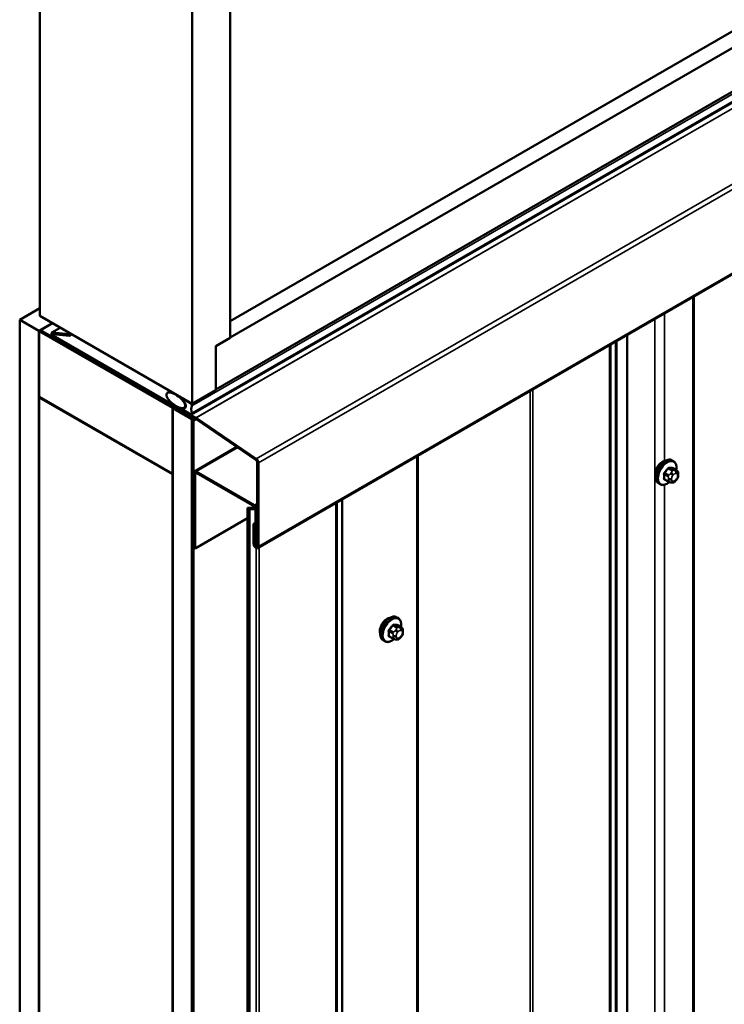
# Model space of a CAD drawing. Units: inches. Extents: x 0.6 to 33.4, y 0.6 to 21.4.
# Drawn here: x 28.2 to 29.5, y 12.3 to 14.1 of the extents above; entities that cross this region are included whole.
import ezdxf

# ---------------------------------------------------------------- set-up
doc = ezdxf.new("R2010")
doc.units = ezdxf.units.IN
doc.header["$LTSCALE"] = 2
doc.header["$MEASUREMENT"] = 0
doc.layers.add('Visible (ANSI)', color=7, linetype='Continuous', lineweight=50)
doc.layers.add('Visible Narrow (ANSI)', color=7, linetype='Continuous', lineweight=35)

msp = doc.modelspace()

# ---------------------------------------------------------------- linework, layer by layer
at = {"layer": 'Visible (ANSI)'}
for p, q in [((28.20064, 18.53435), (28.20064, 13.53331)), ((28.48348, 18.37105), (28.48348, 13.37001)), ((28.55419, 18.33023), (28.55419, 13.49249)), ((28.55419, 13.4933), (32.62819, 15.84543)), ((28.55419, 13.52392), (32.57516, 15.84543)), ((28.48225, 13.35024), (32.72489, 15.79973)), ((28.52768, 13.39635), (32.62819, 15.76378)), ((32.8479, 15.55116), (28.60526, 13.10167)), ((28.16316, 13.52605), (28.20064, 13.54768)), ((28.19852, 13.50563), (28.16316, 13.52605)), ((28.16316, 8.62707), (28.16316, 13.52605)), ((28.20064, 13.53331), (28.48348, 13.37001)), ((28.22355, 13.52009), (28.19852, 13.50563)), ((28.19852, 8.60665), (28.19852, 13.50563)), ((28.20177, 13.50669), (28.19923, 13.50523)), ((28.19923, 13.38275), (28.19923, 13.50523)), ((28.19923, 13.50523), (28.44671, 13.36234)), ((28.22383, 13.51992), (28.20177, 13.50718)), ((28.48122, 13.34585), (28.20177, 13.50718)), ((28.20177, 13.50718), (28.20177, 13.50457)), ((28.20177, 13.50457), (28.48122, 13.34323)), ((28.22299, 13.50244), (28.23855, 13.51143)), ((28.22412, 13.50265), (28.2548, 13.49925)), ((28.22496, 13.49974), (28.25565, 13.49634)), ((28.4904, 13.34397), (28.22539, 13.49698)), ((28.4904, 13.34136), (28.22539, 13.49437)), ((28.2548, 13.49925), (28.25722, 13.50065)), ((28.2548, 13.49925), (28.25565, 13.49634)), ((28.25565, 13.49634), (28.26016, 13.49895)), ((28.52768, 13.47718), (28.55419, 13.49249)), ((29.2717, 8.88004), (29.2717, 13.48643)), ((28.52768, 13.39553), (28.52768, 13.47718)), ((28.48348, 13.37001), (28.52768, 13.39553)), ((28.44671, 13.23986), (28.19923, 13.38275)), ((28.19923, 13.38193), (28.19993, 13.38234)), ((28.19923, 8.60625), (28.19923, 13.38193)), ((28.19923, 13.38193), (28.44671, 13.23905)), ((28.4373, 13.39022), (28.4429, 13.39345)), ((28.46577, 13.37905), (28.4668, 13.37965)), ((28.46593, 13.377), (28.46952, 13.37213)), ((28.48069, 13.37081), (28.46655, 13.37897)), ((28.44742, 13.36275), (28.44671, 13.36234)), ((28.44671, 13.36234), (28.44671, 13.23986)), ((28.44742, 13.36193), (28.44813, 13.36234)), ((28.44742, 8.46295), (28.44742, 13.36193)), ((28.48277, 13.34152), (28.44742, 13.36193)), ((28.46577, 13.36119), (28.4678, 13.36236)), ((28.46952, 13.36198), (28.46593, 13.36125)), ((28.46655, 13.35856), (28.48069, 13.3504)), ((28.46893, 13.36283), (28.47173, 13.36445)), ((28.48282, 13.34154), (28.48277, 13.34152)), ((28.48277, 8.44254), (28.48277, 13.34152)), ((28.48348, 13.33931), (28.48348, 8.44425)), ((28.60226, 13.26549), (28.4906, 13.34123)), ((28.60246, 13.26798), (28.4908, 13.34372)), ((28.48574, 8.44295), (28.48574, 13.33801)), ((28.48778, 13.24441), (28.56641, 13.28981)), ((28.60433, 13.1059), (28.60433, 13.26169)), ((28.60659, 13.1046), (28.60659, 13.26039)), ((29.37703, 13.26374), (29.37491, 13.26497)), ((29.3832, 13.24624), (29.37638, 13.25017)), ((28.44742, 13.24027), (28.44671, 13.23986)), ((28.44742, 13.23946), (28.44671, 13.23905)), ((28.44671, 13.23905), (28.44671, 8.46336)), ((28.48645, 13.24148), (28.48645, 13.10252)), ((28.48871, 13.10121), (28.48871, 13.24018)), ((28.59909, 13.18167), (28.49098, 13.2441)), ((28.49098, 13.24148), (28.59909, 13.17906)), ((29.36761, 13.22539), (29.3608, 13.22932)), ((29.38324, 13.22951), (29.38183, 13.22776)), ((29.38621, 13.23927), (29.38621, 13.2374)), ((29.35203, 13.22044), (29.34991, 13.22167)), ((29.37418, 13.22386), (29.37277, 13.22399)), ((28.58596, 13.17644), (28.60098, 13.1768)), ((28.58596, 8.38296), (28.58596, 13.17644)), ((28.58596, 13.17644), (28.58981, 13.17422)), ((28.58981, 13.17422), (28.60136, 13.17449)), ((28.58981, 13.17422), (28.58981, 8.38074)), ((28.60136, 13.17514), (28.60136, 13.10762)), ((28.58596, 13.15736), (28.48871, 13.10121)), ((28.60362, 13.10631), (28.60362, 13.17384)), ((28.60136, 13.14893), (28.59754, 13.14673)), ((28.59754, 13.14673), (28.59754, 13.10982)), ((28.5998, 13.14542), (28.59754, 13.14673)), ((28.5998, 13.14542), (28.60136, 13.14632)), ((28.5998, 13.14542), (28.5998, 13.10852)), ((28.48871, 13.10121), (28.48645, 13.10252)), ((28.60136, 13.10762), (28.60362, 13.10631)), ((28.60433, 13.10672), (28.60362, 13.10631)), ((28.86574, 12.97202), (28.86361, 12.97324)), ((28.8719, 12.95451), (28.86509, 12.95845)), ((28.85632, 12.93366), (28.8495, 12.93759)), ((28.87194, 12.93778), (28.87053, 12.93603)), ((28.87491, 12.94755), (28.87491, 12.94567)), ((28.84074, 12.92871), (28.83861, 12.92994)), ((28.86288, 12.93214), (28.86147, 12.93226))]:
    msp.add_line(p, q, dxfattribs=at)
for centre, major_axis, start_param, end_param in [((28.22539, 13.49829), (-0.0024, 0.00416), 5.8817596, 8.6393798), ((28.22539, 13.49829), (-0.0008, 0.00139), 5.8817596, 8.6393798), ((28.46655, 13.3777), (-0.00078, 0.00135), 5.4977871, 8.0451348), ((28.46655, 13.35984), (-0.00078, 0.00135), 6.0920322, 8.6393798), ((28.46655, 13.36877), (0.00375, -0.0065), 6.0920322, 8.0451348), ((28.48069, 13.36826), (-0.00156, 0.00271), 3.5871539, 5.4977871), ((28.49944, 13.34978), (-0.0125, 0.02165), 0.4455613, 1.1252351), ((28.48069, 13.35295), (0.00156, -0.00271), 5.4977871, 7.4084204), ((28.48122, 13.34062), (-0.0032, 0.00554), 3.9269908, 5.4977871), ((28.48122, 13.34062), (0.0016, -0.00277), 0.7853982, 2.3561945), ((28.4904, 13.33875), (-0.0032, 0.00554), 5.4105207, 5.4977871), ((28.4904, 13.33875), (-0.0016, 0.00277), 5.4105207, 5.4977871), ((28.60206, 13.263), (-0.0032, 0.00554), 3.9269908, 5.4105207), ((28.60206, 13.263), (-0.0016, 0.00277), 3.9269908, 5.4105207), ((29.35658, 13.24668), (0.00943, 0.01632), 0.4159912, 2.7256015), ((28.49098, 13.23887), (-0.0032, 0.00554), 5.4977871, 7.0685835), ((28.49098, 13.23887), (-0.0016, 0.00277), 5.4977871, 7.0685835), ((28.59909, 13.17645), (-0.0032, 0.00554), 3.9269908, 5.4977871), ((28.59909, 13.17645), (0.0016, -0.00277), 0.7853982, 2.3561945), ((28.60206, 13.10721), (0.0032, -0.00554), 3.9269908, 7.0685835), ((28.60206, 13.10721), (0.0016, -0.00277), 3.9269908, 7.0685835), ((28.84528, 12.95496), (0.00943, 0.01632), 0.4159912, 2.7256015)]:
    msp.add_ellipse(centre, major_axis=major_axis, ratio=0.5773503, start_param=start_param, end_param=end_param, dxfattribs=at)
msp.add_ellipse((28.45311, 13.37652), major_axis=(-0.01692, 0.01273), ratio=0.4025427, dxfattribs=at)
for points, knots in [([(29.34991, 13.22167), (29.34857, 13.22244), (29.34742, 13.22354), (29.34558, 13.2263), (29.34492, 13.22799), (29.34412, 13.23186), (29.34404, 13.23409), (29.3445, 13.23879), (29.34505, 13.24126), (29.34672, 13.24618), (29.34783, 13.24862), (29.35049, 13.25324), (29.35204, 13.25541), (29.35544, 13.25931), (29.3573, 13.26102), (29.36115, 13.2638), (29.36315, 13.26487), (29.36712, 13.26619), (29.36908, 13.26645), (29.37236, 13.26609), (29.37371, 13.26566), (29.37491, 13.26497)], [2.3561945, 2.3561945, 2.3561945, 2.3561945, 2.6338165, 2.6338165, 2.9328478, 2.9328478, 3.2607449, 3.2607449, 3.5943569, 3.5943569, 3.9258643, 3.9258643, 4.2563088, 4.2563088, 4.587796, 4.587796, 4.921391, 4.921391, 5.2492746, 5.2492746, 5.4977871, 5.4977871, 5.4977871, 5.4977871]), ([(29.37703, 13.26374), (29.37837, 13.26297), (29.37952, 13.26187), (29.38136, 13.25911), (29.38202, 13.25742), (29.38282, 13.25354), (29.3829, 13.25132), (29.3826, 13.24824), (29.38249, 13.24749), (29.38236, 13.24673)], [5.4977871, 5.4977871, 5.4977871, 5.4977871, 5.7754091, 5.7754091, 6.0744405, 6.0744405, 6.4023376, 6.4023376, 6.5072066, 6.5072066, 6.5072066, 6.5072066]), ([(29.3832, 13.24624), (29.38357, 13.24603), (29.38396, 13.24577), (29.38454, 13.2453), (29.38476, 13.24509), (29.38515, 13.24465), (29.38533, 13.24442), (29.38565, 13.24385), (29.38578, 13.2435), (29.38595, 13.24287), (29.386, 13.24258), (29.38609, 13.24193), (29.38613, 13.24156), (29.38619, 13.24054), (29.38621, 13.2399), (29.38621, 13.23927)], [0, 0, 0, 0, 0.03767676, 0.03767676, 0.06186304, 0.06186304, 0.08454047, 0.08454047, 0.11199525, 0.11199525, 0.1347104, 0.1347104, 0.16604504, 0.16604504, 0.2223381, 0.2223381, 0.2223381, 0.2223381]), ([(29.38621, 13.2374), (29.38621, 13.23642), (29.3862, 13.23548), (29.38598, 13.23418), (29.38592, 13.23388), (29.38573, 13.2333), (29.38561, 13.23302), (29.38534, 13.2325), (29.3852, 13.23225), (29.38472, 13.23148), (29.38436, 13.23097), (29.38374, 13.23014), (29.38349, 13.22982), (29.38324, 13.22951)], [0, 0, 0, 0, 0.08829504, 0.08829504, 0.11264316, 0.11264316, 0.13541767, 0.13541767, 0.1573849, 0.1573849, 0.20674821, 0.20674821, 0.23843575, 0.23843575, 0.23843575, 0.23843575]), ([(29.36964, 13.22451), (29.36901, 13.22398), (29.36837, 13.22347), (29.36579, 13.22161), (29.36379, 13.22054), (29.35982, 13.21922), (29.35786, 13.21896), (29.35458, 13.21932), (29.35323, 13.21975), (29.35203, 13.22044)], [7.6176134, 7.6176134, 7.6176134, 7.6176134, 7.7293887, 7.7293887, 8.0629836, 8.0629836, 8.3908673, 8.3908673, 8.6393798, 8.6393798, 8.6393798, 8.6393798]), ([(29.37277, 13.22399), (29.37223, 13.22404), (29.37164, 13.2241), (29.37083, 13.22424), (29.37064, 13.22428), (29.37031, 13.22434), (29.37018, 13.22437), (29.36991, 13.22444), (29.36977, 13.22448), (29.36943, 13.22457), (29.36923, 13.22464), (29.36883, 13.22478), (29.36864, 13.22487), (29.36815, 13.22509), (29.36787, 13.22524), (29.36761, 13.22539)], [0, 0, 0, 0, 0.06266163, 0.06266163, 0.08102536, 0.08102536, 0.09296794, 0.09296794, 0.10413124, 0.10413124, 0.11997907, 0.11997907, 0.13657606, 0.13657606, 0.16278759, 0.16278759, 0.16278759, 0.16278759]), ([(29.38183, 13.22776), (29.38097, 13.22669), (29.38007, 13.22558), (29.3787, 13.2245), (29.37841, 13.22431), (29.37789, 13.22406), (29.37767, 13.22398), (29.37718, 13.22386), (29.3769, 13.22382), (29.37646, 13.22379), (29.37628, 13.22378), (29.37574, 13.22377), (29.3754, 13.22378), (29.37476, 13.22382), (29.37446, 13.22384), (29.37418, 13.22386)], [0, 0, 0, 0, 0.106625, 0.106625, 0.1328436, 0.1328436, 0.15064141, 0.15064141, 0.1728331, 0.1728331, 0.19114548, 0.19114548, 0.22801658, 0.22801658, 0.26161479, 0.26161479, 0.26161479, 0.26161479]), ([(28.83861, 12.92994), (28.83727, 12.93071), (28.83613, 12.93182), (28.83428, 12.93457), (28.83362, 12.93626), (28.83283, 12.94014), (28.83275, 12.94237), (28.83321, 12.94706), (28.83376, 12.94954), (28.83543, 12.95445), (28.83654, 12.95689), (28.8392, 12.96151), (28.84075, 12.96369), (28.84415, 12.96758), (28.846, 12.96929), (28.84986, 12.97207), (28.85186, 12.97314), (28.85582, 12.97446), (28.85779, 12.97472), (28.86106, 12.97436), (28.86241, 12.97393), (28.86361, 12.97324)], [2.3561945, 2.3561945, 2.3561945, 2.3561945, 2.6338165, 2.6338165, 2.9328478, 2.9328478, 3.2607449, 3.2607449, 3.5943569, 3.5943569, 3.9258643, 3.9258643, 4.2563088, 4.2563088, 4.587796, 4.587796, 4.921391, 4.921391, 5.2492746, 5.2492746, 5.4977871, 5.4977871, 5.4977871, 5.4977871]), ([(28.86574, 12.97202), (28.86708, 12.97124), (28.86822, 12.97014), (28.87006, 12.96738), (28.87073, 12.96569), (28.87152, 12.96182), (28.8716, 12.95959), (28.8713, 12.95652), (28.8712, 12.95576), (28.87106, 12.955)], [5.4977871, 5.4977871, 5.4977871, 5.4977871, 5.7754091, 5.7754091, 6.0744405, 6.0744405, 6.4023376, 6.4023376, 6.5072066, 6.5072066, 6.5072066, 6.5072066]), ([(28.8719, 12.95451), (28.87227, 12.9543), (28.87267, 12.95405), (28.87325, 12.95357), (28.87347, 12.95337), (28.87386, 12.95293), (28.87403, 12.95269), (28.87435, 12.95212), (28.87449, 12.95177), (28.87466, 12.95114), (28.87471, 12.95086), (28.8748, 12.9502), (28.87483, 12.94983), (28.8749, 12.94881), (28.87491, 12.94817), (28.87491, 12.94755)], [0, 0, 0, 0, 0.03767676, 0.03767676, 0.06186304, 0.06186304, 0.08454047, 0.08454047, 0.11199525, 0.11199525, 0.1347104, 0.1347104, 0.16604504, 0.16604504, 0.2223381, 0.2223381, 0.2223381, 0.2223381]), ([(28.87491, 12.94567), (28.87491, 12.9447), (28.8749, 12.94376), (28.87469, 12.94246), (28.87462, 12.94216), (28.87443, 12.94158), (28.87431, 12.94129), (28.87405, 12.94077), (28.87391, 12.94053), (28.87343, 12.93976), (28.87307, 12.93925), (28.87245, 12.93842), (28.8722, 12.9381), (28.87194, 12.93778)], [0, 0, 0, 0, 0.08829504, 0.08829504, 0.11264316, 0.11264316, 0.13541767, 0.13541767, 0.1573849, 0.1573849, 0.20674821, 0.20674821, 0.23843575, 0.23843575, 0.23843575, 0.23843575]), ([(28.85834, 12.93279), (28.85771, 12.93225), (28.85707, 12.93174), (28.85449, 12.92988), (28.85249, 12.92881), (28.84853, 12.9275), (28.84656, 12.92723), (28.84329, 12.92759), (28.84194, 12.92802), (28.84074, 12.92871)], [7.6176134, 7.6176134, 7.6176134, 7.6176134, 7.7293887, 7.7293887, 8.0629836, 8.0629836, 8.3908673, 8.3908673, 8.6393798, 8.6393798, 8.6393798, 8.6393798]), ([(28.86147, 12.93226), (28.86094, 12.93231), (28.86034, 12.93238), (28.85953, 12.93251), (28.85934, 12.93255), (28.85902, 12.93262), (28.85888, 12.93265), (28.85861, 12.93271), (28.85847, 12.93275), (28.85814, 12.93285), (28.85793, 12.93291), (28.85754, 12.93306), (28.85734, 12.93314), (28.85685, 12.93336), (28.85657, 12.93351), (28.85632, 12.93366)], [0, 0, 0, 0, 0.06266163, 0.06266163, 0.08102536, 0.08102536, 0.09296794, 0.09296794, 0.10413124, 0.10413124, 0.11997907, 0.11997907, 0.13657606, 0.13657606, 0.16278759, 0.16278759, 0.16278759, 0.16278759]), ([(28.87053, 12.93603), (28.86967, 12.93496), (28.86878, 12.93385), (28.86741, 12.93277), (28.86712, 12.93258), (28.8666, 12.93233), (28.86638, 12.93225), (28.86588, 12.93213), (28.86561, 12.93209), (28.86517, 12.93206), (28.86498, 12.93205), (28.86444, 12.93205), (28.8641, 12.93206), (28.86346, 12.93209), (28.86317, 12.93211), (28.86288, 12.93214)], [0, 0, 0, 0, 0.106625, 0.106625, 0.1328436, 0.1328436, 0.15064141, 0.15064141, 0.1728331, 0.1728331, 0.19114548, 0.19114548, 0.22801658, 0.22801658, 0.26161479, 0.26161479, 0.26161479, 0.26161479])]:
    msp.add_open_spline(points, degree=3, knots=knots, dxfattribs=at)
at = {"layer": 'Visible Narrow (ANSI)'}
for p, q in [((28.48277, 13.3662), (32.72542, 15.81569)), ((28.48277, 13.35259), (32.72542, 15.80208)), ((28.4904, 13.34397), (32.73305, 15.79346)), ((28.4908, 13.34372), (32.73344, 15.79321)), ((28.60246, 13.26798), (32.8451, 15.71747)), ((28.60659, 13.26039), (32.84923, 15.70988)), ((28.60659, 13.1046), (32.84923, 15.55409)), ((29.41334, 13.56821), (29.41334, 8.95977)), ((29.41585, 13.56966), (29.41585, 8.96036)), ((29.3429, 13.52754), (29.3429, 8.92064)), ((29.36058, 13.53775), (29.36058, 13.26368)), ((28.23893, 13.51121), (28.22412, 13.50265)), ((28.22412, 13.50265), (28.22496, 13.49974)), ((28.22539, 13.49698), (28.22933, 13.49926)), ((28.22539, 13.49437), (28.22539, 13.49698)), ((29.26967, 13.48526), (29.26967, 8.88097)), ((29.29076, 13.49744), (29.29076, 8.88895)), ((29.29167, 13.49796), (29.29167, 8.88945)), ((29.25869, 13.47892), (29.25869, 8.75812)), ((29.26103, 13.48027), (29.26103, 8.76119)), ((29.11616, 13.39663), (29.11616, 8.67583)), ((28.46655, 13.37897), (28.46726, 13.37938)), ((29.11084, 13.39356), (29.11084, 8.67448)), ((28.46593, 13.36125), (28.46792, 13.3624)), ((28.46952, 13.36198), (28.47094, 13.3628)), ((28.48069, 13.37081), (28.4814, 13.37122)), ((28.48122, 13.34585), (28.48193, 13.34625)), ((28.48122, 13.34323), (28.48122, 13.34585)), ((28.48348, 13.33931), (28.48574, 13.33801)), ((28.48574, 13.33801), (28.49094, 13.34101)), ((28.4904, 13.34136), (28.4904, 13.34397)), ((28.4906, 13.34123), (28.4908, 13.34372)), ((28.56813, 13.28864), (28.49098, 13.2441)), ((28.60226, 13.26549), (28.60246, 13.26798)), ((28.90072, 13.27225), (28.90072, 8.66881)), ((28.90338, 13.27378), (28.90338, 8.66949)), ((28.60433, 13.26169), (28.60659, 13.26039)), ((29.36757, 13.24962), (29.37434, 13.24571)), ((29.37647, 13.24694), (29.36969, 13.25085)), ((29.37599, 13.25029), (29.38276, 13.24638)), ((28.48645, 13.24148), (28.48871, 13.24018)), ((28.48871, 13.24018), (28.49098, 13.24148)), ((28.49098, 13.2441), (28.49098, 13.24148)), ((29.36022, 13.23906), (29.36699, 13.23515)), ((29.36699, 13.22676), (29.36022, 13.23067)), ((29.36805, 13.23788), (29.36128, 13.24179)), ((29.36821, 13.23119), (29.36821, 13.22931)), ((29.37312, 13.24197), (29.37171, 13.24022)), ((29.37386, 13.22931), (29.37386, 13.23119)), ((29.37595, 13.23658), (29.37736, 13.23833)), ((29.38153, 13.24589), (29.38013, 13.24602)), ((29.38154, 13.24074), (29.38295, 13.24061)), ((29.38295, 13.23038), (29.38154, 13.22863)), ((29.38504, 13.23764), (29.38504, 13.23577)), ((29.36058, 13.21952), (29.36058, 11.30408)), ((29.37736, 13.22622), (29.37595, 13.22634)), ((28.76261, 13.19251), (28.76261, 8.58907)), ((28.60433, 13.1847), (28.59909, 13.18167)), ((28.59909, 13.18167), (28.59909, 13.17906)), ((28.60362, 13.17384), (28.60136, 13.17514)), ((28.60433, 13.17424), (28.60362, 13.17384)), ((28.75046, 13.1855), (28.75046, 8.46469)), ((28.75279, 13.18684), (28.75279, 8.46776)), ((28.76144, 13.19183), (28.76144, 8.58754)), ((28.5998, 13.10852), (28.59754, 13.10982)), ((28.60136, 13.10941), (28.5998, 13.10852)), ((28.6026, 13.10171), (28.6026, 8.38105)), ((28.60433, 13.1059), (28.60659, 13.1046)), ((28.60793, 13.1032), (28.60793, 8.3824)), ((28.85628, 12.9579), (28.86305, 12.95399)), ((28.86517, 12.95521), (28.8584, 12.95912)), ((28.86469, 12.95856), (28.87146, 12.95465)), ((28.84892, 12.94733), (28.85569, 12.94342)), ((28.85569, 12.93503), (28.84892, 12.93894)), ((28.85676, 12.94616), (28.84998, 12.95007)), ((28.85691, 12.93946), (28.85691, 12.93759)), ((28.86182, 12.95024), (28.86042, 12.94849)), ((28.86257, 12.93759), (28.86257, 12.93946)), ((28.86466, 12.94485), (28.86607, 12.9466)), ((28.87024, 12.95417), (28.86883, 12.95429)), ((28.87024, 12.94901), (28.87165, 12.94889)), ((28.87165, 12.93865), (28.87024, 12.9369)), ((28.87374, 12.94591), (28.87374, 12.94404)), ((28.86607, 12.93449), (28.86466, 12.93462))]:
    msp.add_line(p, q, dxfattribs=at)
for centre, major_axis, ratio, start_param, end_param in [((29.36241, 13.24332), (-0.0125, -0.02165), 0.5773503, 3.1415927, 6.2831853), ((29.36453, 13.24209), (-0.0125, -0.02165), 0.5773503, 3.1415926, 6.2831853), ((29.36585, 13.24133), (-0.01186, -0.02054), 0.5773503, 2.1472928, 7.2888968), ((29.31753, 13.27302), (-0.05329, -0.03745), 0.7886751, 1.8438762, 1.9994753), ((29.31782, 13.27262), (0.05409, 0.03802), 0.7886751, 4.9854688, 5.141068), ((29.36722, 13.25013), (-0.000818, 0.000575), 0.2555579, 0.809446, 2.1875445), ((29.37005, 13.25176), (-0.000129, -0.000992), 0.7414172, 4.5847151, 5.9628136), ((29.32652, 13.27821), (-0.06072, 0.02356), 0.2113249, 2.4318788, 2.5874779), ((29.32623, 13.27748), (0.06164, -0.02391), 0.2113249, 5.5734714, 5.7290706), ((29.37634, 13.2512), (-0.000041, -0.000999), 0.8311618, 4.5152259, 5.8933244), ((29.35951, 13.23865), (-0.000998, -0.000065), 0.5307316, 3.8910029, 5.2691014), ((29.31304, 13.26144), (0.03257, -0.05641), 0.5773503, 0.7075986, 0.8631977), ((29.35951, 13.23026), (0.000998, -0.00007), 0.6204762, 0.8274449, 2.2055434), ((29.31361, 13.26177), (-0.03306, 0.05726), 0.5773503, 3.8491912, 4.0047904), ((29.36093, 13.2423), (0.000738, -0.000675), 0.1658133, 3.978215, 5.3563135), ((29.36093, 13.22825), (0.000129, 0.000992), 0.7414172, 0.1651025, 1.0577268), ((29.36911, 13.23638), (0.0015, 0.0026), 0.5773503, 1.3089969, 2.3561945), ((29.37104, 13.23282), (-0.004, 0), 0.5773503, 0.7853982, 2.3561945), ((29.37104, 13.23095), (0.004, 0), 0.5773503, 3.9269908, 5.4977871), ((29.37313, 13.23821), (0.00312, -0.00251), 0.2113249, 0.6319143, 2.2027106), ((29.37453, 13.23996), (-0.00312, 0.00251), 0.2113249, 3.773507, 5.3443033), ((29.37804, 13.2336), (0.00296, 0.00512), 0.5773503, 1.3089969, 2.3561945), ((29.37804, 13.23173), (-0.00296, -0.00512), 0.5773503, 5.4977871, 6.5449847), ((29.3754, 13.2442), (0.0015, 0.0026), 0.5773503, 0.2617994, 1.3089969), ((29.37945, 13.23535), (0.00296, 0.00512), 0.5773503, 0.2617994, 1.3089969), ((29.37871, 13.24237), (0.00036, 0.00398), 0.7886751, 4.3615096, 5.9323059), ((29.38012, 13.24225), (0.00036, 0.00398), 0.7886751, 4.3615096, 5.9323059), ((29.3817, 13.24364), (0.0015, 0.0026), 0.5773503, 0, 0.2617994), ((29.38086, 13.23523), (0.00296, 0.00512), 0.5773503, 5.4977871, 6.5449847), ((29.38086, 13.23335), (-0.00296, -0.00512), 0.5773503, 1.3089969, 2.3561945), ((29.38012, 13.23201), (0.00312, -0.00251), 0.2113249, 0, 0.6319143), ((29.38221, 13.23927), (0.004, 0), 0.5773503, 5.4977871, 6.2831853), ((29.38221, 13.2374), (0.004, 0), 0.5773503, 5.4977871, 6.2831853), ((29.31753, 13.25505), (0.06072, -0.02356), 0.2113249, 5.5734714, 5.6126315), ((29.36911, 13.22798), (-0.0015, -0.0026), 0.5773503, 5.4977871, 6.2831853), ((29.37313, 13.22797), (-0.00036, -0.00398), 0.7886751, 0, 1.2199169), ((29.37453, 13.22785), (-0.00036, -0.00398), 0.7886751, 0, 1.2199169), ((29.37945, 13.2316), (-0.00296, -0.00512), 0.5773503, 0.2617994, 1.3089969), ((29.37871, 13.23026), (0.00312, -0.00251), 0.2113249, 0, 0.6319143), ((28.85111, 12.95159), (-0.0125, -0.02165), 0.5773503, 3.1415927, 6.2831853), ((28.85324, 12.95037), (-0.0125, -0.02165), 0.5773503, 3.1415927, 6.2831853), ((28.85456, 12.9496), (-0.01186, -0.02054), 0.5773503, 2.1472928, 7.2888968), ((28.80624, 12.9813), (-0.05329, -0.03745), 0.7886751, 1.8438762, 1.9994753), ((28.80652, 12.98089), (0.05409, 0.03802), 0.7886751, 4.9854688, 5.141068), ((28.85592, 12.9584), (-0.000818, 0.000575), 0.2555579, 0.809446, 2.1875445), ((28.85875, 12.96003), (-0.000129, -0.000992), 0.7414172, 4.5847151, 5.9628136), ((28.81522, 12.98649), (-0.06072, 0.02356), 0.2113249, 2.4318788, 2.5874779), ((28.81494, 12.98575), (0.06164, -0.02391), 0.2113249, 5.5734714, 5.7290706), ((28.86411, 12.95248), (0.0015, 0.0026), 0.5773503, 0.2617994, 1.3089969), ((28.86505, 12.95947), (-0.000041, -0.000999), 0.8311618, 4.5152259, 5.8933244), ((28.8704, 12.95192), (0.0015, 0.0026), 0.5773503, 0, 0.2617994), ((28.84822, 12.94693), (-0.000998, -0.000065), 0.5307316, 3.8910029, 5.2691014), ((28.80174, 12.96972), (0.03257, -0.05641), 0.5773503, 0.7075986, 0.8631977), ((28.84822, 12.93853), (0.000998, -0.00007), 0.6204762, 0.8274449, 2.2055434), ((28.80232, 12.97005), (-0.03306, 0.05726), 0.5773503, 3.8491912, 4.0047904), ((28.84963, 12.95057), (0.000738, -0.000675), 0.1658133, 3.978215, 5.3563135), ((28.84963, 12.93652), (0.000129, 0.000992), 0.7414172, 0.1651025, 1.0577268), ((28.80624, 12.96332), (0.06072, -0.02356), 0.2113249, 5.5734714, 5.6126315), ((28.85782, 12.94465), (0.0015, 0.0026), 0.5773503, 1.3089969, 2.3561945), ((28.85974, 12.9411), (-0.004, 0), 0.5773503, 0.7853982, 2.3561945), ((28.85974, 12.93922), (0.004, 0), 0.5773503, 3.9269908, 5.4977871), ((28.86183, 12.94648), (0.00312, -0.00251), 0.2113249, 0.6319143, 2.2027106), ((28.86324, 12.94823), (-0.00312, 0.00251), 0.2113249, 3.773507, 5.3443033), ((28.86675, 12.94188), (0.00296, 0.00512), 0.5773503, 1.3089969, 2.3561945), ((28.86675, 12.94), (-0.00296, -0.00512), 0.5773503, 5.4977871, 6.5449847), ((28.86816, 12.94363), (0.00296, 0.00512), 0.5773503, 0.2617994, 1.3089969), ((28.86816, 12.93988), (-0.00296, -0.00512), 0.5773503, 0.2617994, 1.3089969), ((28.86742, 12.95065), (0.00036, 0.00398), 0.7886751, 4.3615096, 5.9323059), ((28.86882, 12.95052), (0.00036, 0.00398), 0.7886751, 4.3615096, 5.9323059), ((28.86742, 12.93854), (0.00312, -0.00251), 0.2113249, 0, 0.6319143), ((28.86956, 12.9435), (0.00296, 0.00512), 0.5773503, 5.4977871, 6.5449847), ((28.86956, 12.94163), (-0.00296, -0.00512), 0.5773503, 1.3089969, 2.3561945), ((28.86882, 12.94029), (0.00312, -0.00251), 0.2113249, 0, 0.6319143), ((28.87091, 12.94755), (0.004, 0), 0.5773503, 5.4977871, 6.2831853), ((28.87091, 12.94567), (0.004, 0), 0.5773503, 5.4977871, 6.2831853), ((28.85782, 12.93626), (-0.0015, -0.0026), 0.5773503, 5.4977871, 6.2831853), ((28.86183, 12.93625), (-0.00036, -0.00398), 0.7886751, 0, 1.2199169), ((28.86324, 12.93612), (-0.00036, -0.00398), 0.7886751, 0, 1.2199169)]:
    msp.add_ellipse(centre, major_axis=major_axis, ratio=ratio, start_param=start_param, end_param=end_param, dxfattribs=at)
for points, knots in [([(29.36934, 13.25198), (29.36922, 13.25199), (29.3691, 13.252), (29.36861, 13.25197), (29.36822, 13.25184), (29.36755, 13.25144), (29.36727, 13.25121), (29.36685, 13.25076), (29.36669, 13.25057), (29.36655, 13.25037)], [-0.10594378, -0.10594378, -0.10594378, -0.10594378, -0.09268701, -0.09268701, -0.05149278, -0.05149278, -0.01980492, -0.01980492, 0, 0, 0, 0]), ([(29.36757, 13.24962), (29.36768, 13.24978), (29.36779, 13.24993), (29.36811, 13.25027), (29.36832, 13.25045), (29.36883, 13.25075), (29.36913, 13.25085), (29.36951, 13.25086), (29.36961, 13.25086), (29.36969, 13.25085)], [0, 0, 0, 0, 0.01980492, 0.01980492, 0.05149278, 0.05149278, 0.09268701, 0.09268701, 0.10594378, 0.10594378, 0.10594378, 0.10594378]), ([(29.37687, 13.24989), (29.3768, 13.2503), (29.37667, 13.25064), (29.37633, 13.2511), (29.37615, 13.25125), (29.37581, 13.25139), (29.37568, 13.25142), (29.37554, 13.25143)], [-0.091772912, -0.091772912, -0.091772912, -0.091772912, -0.051492782, -0.051492782, -0.019804916, -0.019804916, 0, 0, 0, 0]), ([(29.37599, 13.25029), (29.37609, 13.25028), (29.37619, 13.25026), (29.37632, 13.25021), (29.37635, 13.25019), (29.37638, 13.25017)], [0, 0, 0, 0, 0.019804916, 0.019804916, 0.026454019, 0.026454019, 0.026454019, 0.026454019]), ([(29.36035, 13.24266), (29.36023, 13.24253), (29.36013, 13.2424), (29.3597, 13.24184), (29.35944, 13.24136), (29.35911, 13.2405), (29.35902, 13.24012), (29.35895, 13.23951), (29.35894, 13.23928), (29.35896, 13.23907)], [-0.10594378, -0.10594378, -0.10594378, -0.10594378, -0.09268701, -0.09268701, -0.05149278, -0.05149278, -0.01980492, -0.01980492, 0, 0, 0, 0]), ([(29.35896, 13.2308), (29.35895, 13.23067), (29.35895, 13.23054), (29.35898, 13.23002), (29.3591, 13.22968), (29.35944, 13.22921), (29.35964, 13.22905), (29.36002, 13.22888), (29.36018, 13.22884), (29.36035, 13.22882)], [-0.10594378, -0.10594378, -0.10594378, -0.10594378, -0.09268701, -0.09268701, -0.05149278, -0.05149278, -0.01980492, -0.01980492, 0, 0, 0, 0]), ([(29.36022, 13.23906), (29.36021, 13.23923), (29.36021, 13.2394), (29.36025, 13.23987), (29.36032, 13.24016), (29.36057, 13.24082), (29.36077, 13.24118), (29.36111, 13.2416), (29.36119, 13.2417), (29.36128, 13.24179)], [0, 0, 0, 0, 0.01980492, 0.01980492, 0.05149278, 0.05149278, 0.09268701, 0.09268701, 0.10594378, 0.10594378, 0.10594378, 0.10594378]), ([(29.3608, 13.22932), (29.36066, 13.2294), (29.36055, 13.2295), (29.36031, 13.22982), (29.36023, 13.23008), (29.36021, 13.23047), (29.36021, 13.23057), (29.36022, 13.23067)], [0.026454019, 0.026454019, 0.026454019, 0.026454019, 0.051492782, 0.051492782, 0.092687007, 0.092687007, 0.105943778, 0.105943778, 0.105943778, 0.105943778]), ([(28.85804, 12.96025), (28.85793, 12.96027), (28.85781, 12.96027), (28.85732, 12.96024), (28.85693, 12.96012), (28.85626, 12.95972), (28.85598, 12.95949), (28.85555, 12.95904), (28.8554, 12.95885), (28.85525, 12.95864)], [-0.10594378, -0.10594378, -0.10594378, -0.10594378, -0.09268701, -0.09268701, -0.05149278, -0.05149278, -0.01980492, -0.01980492, 0, 0, 0, 0]), ([(28.85628, 12.9579), (28.85638, 12.95805), (28.8565, 12.9582), (28.85682, 12.95855), (28.85703, 12.95872), (28.85754, 12.95902), (28.85784, 12.95912), (28.85822, 12.95914), (28.85831, 12.95913), (28.8584, 12.95912)], [0, 0, 0, 0, 0.01980492, 0.01980492, 0.05149278, 0.05149278, 0.09268701, 0.09268701, 0.10594378, 0.10594378, 0.10594378, 0.10594378]), ([(28.86558, 12.95816), (28.86551, 12.95857), (28.86537, 12.95891), (28.86503, 12.95937), (28.86485, 12.95952), (28.86452, 12.95966), (28.86438, 12.95969), (28.86424, 12.9597)], [-0.091772912, -0.091772912, -0.091772912, -0.091772912, -0.051492782, -0.051492782, -0.019804916, -0.019804916, 0, 0, 0, 0]), ([(28.86469, 12.95856), (28.8648, 12.95856), (28.8649, 12.95854), (28.86503, 12.95848), (28.86506, 12.95847), (28.86509, 12.95845)], [0, 0, 0, 0, 0.019804916, 0.019804916, 0.026454019, 0.026454019, 0.026454019, 0.026454019]), ([(28.84905, 12.95093), (28.84894, 12.95081), (28.84883, 12.95067), (28.8484, 12.95011), (28.84814, 12.94964), (28.84781, 12.94877), (28.84772, 12.94839), (28.84765, 12.94778), (28.84765, 12.94756), (28.84766, 12.94734)], [-0.10594378, -0.10594378, -0.10594378, -0.10594378, -0.09268701, -0.09268701, -0.05149278, -0.05149278, -0.01980492, -0.01980492, 0, 0, 0, 0]), ([(28.84766, 12.93907), (28.84765, 12.93894), (28.84765, 12.93881), (28.84769, 12.93829), (28.8478, 12.93795), (28.84815, 12.93748), (28.84834, 12.93733), (28.84872, 12.93716), (28.84888, 12.93711), (28.84905, 12.93709)], [-0.10594378, -0.10594378, -0.10594378, -0.10594378, -0.09268701, -0.09268701, -0.05149278, -0.05149278, -0.01980492, -0.01980492, 0, 0, 0, 0]), ([(28.84892, 12.94733), (28.84891, 12.9475), (28.84891, 12.94768), (28.84896, 12.94814), (28.84903, 12.94843), (28.84927, 12.94909), (28.84948, 12.94945), (28.84981, 12.94987), (28.8499, 12.94997), (28.84998, 12.95007)], [0, 0, 0, 0, 0.01980492, 0.01980492, 0.05149278, 0.05149278, 0.09268701, 0.09268701, 0.10594378, 0.10594378, 0.10594378, 0.10594378]), ([(28.8495, 12.93759), (28.84937, 12.93767), (28.84925, 12.93777), (28.84902, 12.9381), (28.84893, 12.93835), (28.84891, 12.93874), (28.84891, 12.93884), (28.84892, 12.93894)], [0.026454019, 0.026454019, 0.026454019, 0.026454019, 0.051492782, 0.051492782, 0.092687007, 0.092687007, 0.105943778, 0.105943778, 0.105943778, 0.105943778])]:
    msp.add_open_spline(points, degree=3, knots=knots, dxfattribs=at)
for points in [[(29.36699, 13.23515), (29.36821, 13.23445), (29.36821, 13.23119)], [(29.36821, 13.22931), (29.36821, 13.22606), (29.36699, 13.22676)], [(29.37171, 13.24022), (29.36927, 13.23718), (29.36805, 13.23788)], [(29.37434, 13.24571), (29.37556, 13.24501), (29.37312, 13.24197)], [(29.38013, 13.24602), (29.37768, 13.24624), (29.37647, 13.24694)], [(29.38276, 13.24638), (29.38398, 13.24567), (29.38153, 13.24589)], [(28.86883, 12.95429), (28.86639, 12.95451), (28.86517, 12.95521)], [(28.87146, 12.95465), (28.87268, 12.95395), (28.87024, 12.95417)], [(28.85569, 12.94342), (28.85691, 12.94272), (28.85691, 12.93946)], [(28.85691, 12.93759), (28.85691, 12.93433), (28.85569, 12.93503)], [(28.86042, 12.94849), (28.85797, 12.94546), (28.85676, 12.94616)], [(28.86305, 12.95399), (28.86427, 12.95328), (28.86182, 12.95024)]]:
    msp.add_open_spline(points, degree=2, dxfattribs=at)

doc.saveas('drawing.dxf')
